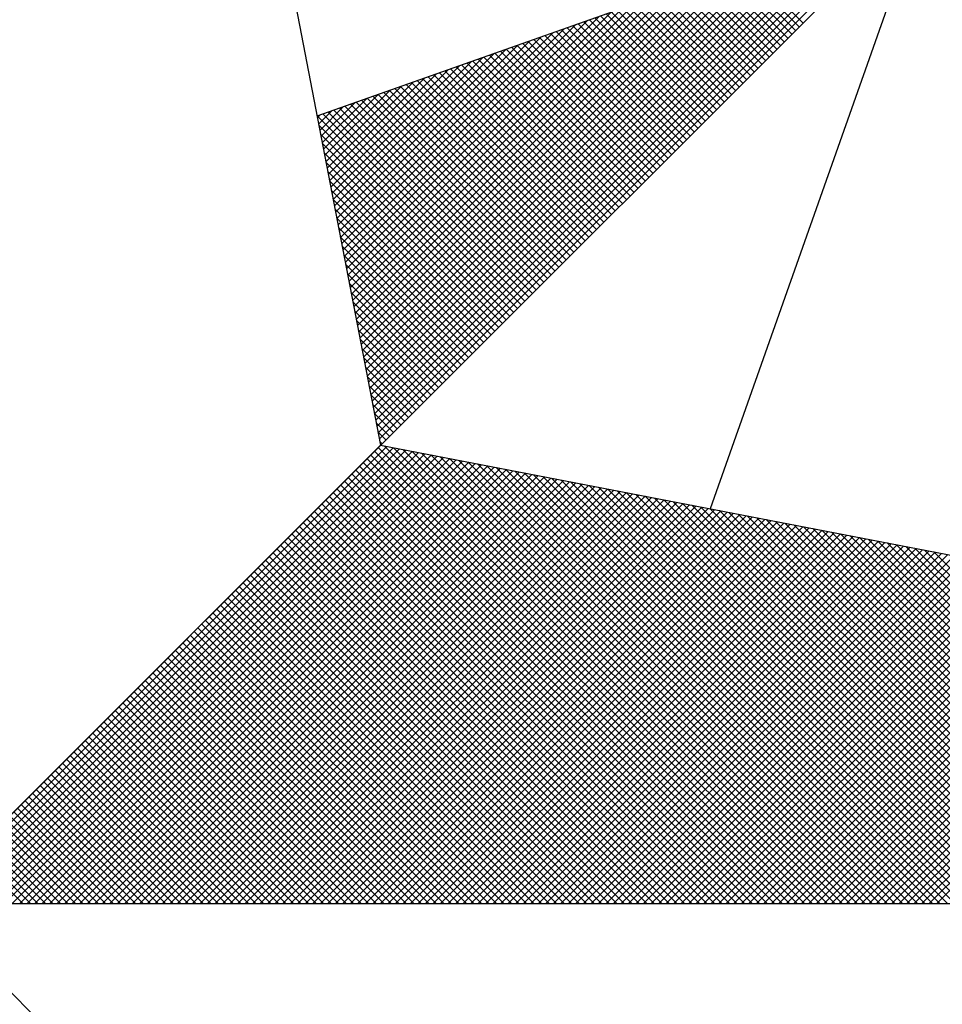
# Model space of a CAD drawing. Extents: x 185832 to 191087, y 1677956 to 1679050.
# Drawn here: x 190594 to 190598, y 1678450 to 1678454 of the extents above; entities that cross this region are included whole.
import ezdxf

# ---------------------------------------------------------------- set-up
doc = ezdxf.new("R2010")
doc.units = 0
doc.header["$LTSCALE"] = 0.7
doc.header["$MEASUREMENT"] = 0
doc.linetypes.add('CONTINUO', pattern=[0])
doc.layers.get('0').update_dxf_attribs({"linetype": 'CONTINUOUS'})
doc.layers.add('CCPG', color=6, linetype='CONTINUOUS', lineweight=40)
doc.layers.add('NORTE', color=7, linetype='CONTINUOUS')
doc.layers.get('0').freeze()

# ---------------------------------------------------------------- blocks, each defined once
blk = doc.blocks.new('*X47')
at = {"color": 0}
for p, q in [((182560.41, 1662936.6281), (182561.6158, 1662937.8338)), ((182560.4129, 1662936.6133), (182561.6431, 1662937.8435)), ((182560.4158, 1662936.5985), (182561.6704, 1662937.8531)), ((182560.4043, 1662936.6577), (182561.5611, 1662937.8146)), ((182560.4072, 1662936.6429), (182561.5885, 1662937.8242)), ((182560.3957, 1662936.7022), (182561.4792, 1662937.7856)), ((182560.3986, 1662936.6874), (182561.5065, 1662937.7953)), ((182560.4015, 1662936.6726), (182561.5338, 1662937.8049)), ((182560.39, 1662936.7318), (182561.4245, 1662937.7663)), ((182560.3929, 1662936.717), (182561.4518, 1662937.776)), ((182560.3843, 1662936.7615), (182561.3699, 1662937.747)), ((182560.3872, 1662936.7466), (182561.3972, 1662937.7567)), ((182560.3757, 1662936.8059), (182561.2879, 1662937.7181)), ((182560.3786, 1662936.7911), (182561.3152, 1662937.7277)), ((182560.3814, 1662936.7763), (182561.3425, 1662937.7374)), ((182560.37, 1662936.8356), (182561.2332, 1662937.6988)), ((182560.3729, 1662936.8207), (182561.2606, 1662937.7084)), ((182561.3767, 1662937.5418), (182561.2233, 1662937.6953)), ((182561.3856, 1662937.5507), (182561.2364, 1662937.6999)), ((182561.3944, 1662937.5595), (182561.2494, 1662937.7045)), ((182561.4033, 1662937.5683), (182561.2625, 1662937.7091)), ((182561.4121, 1662937.5772), (182561.2756, 1662937.7137)), ((182560.3614, 1662936.88), (182561.1513, 1662937.6699)), ((182560.3643, 1662936.8652), (182561.1786, 1662937.6795)), ((182560.3672, 1662936.8504), (182561.2059, 1662937.6891)), ((182561.3326, 1662937.4976), (182561.158, 1662937.6722)), ((182561.3414, 1662937.5065), (182561.171, 1662937.6768)), ((182561.3502, 1662937.5153), (182561.1841, 1662937.6814)), ((182561.3591, 1662937.5242), (182561.1972, 1662937.6861)), ((182561.3679, 1662937.533), (182561.2102, 1662937.6907)), ((182560.3557, 1662936.9097), (182561.0966, 1662937.6506)), ((182560.3586, 1662936.8948), (182561.1239, 1662937.6602)), ((182561.2884, 1662937.4534), (182561.0926, 1662937.6492)), ((182561.2972, 1662937.4623), (182561.1057, 1662937.6538)), ((182561.306, 1662937.4711), (182561.1188, 1662937.6584)), ((182561.3149, 1662937.48), (182561.1318, 1662937.663)), ((182561.3237, 1662937.4888), (182561.1449, 1662937.6676)), ((182560.35, 1662936.9393), (182561.042, 1662937.6313)), ((182560.3529, 1662936.9245), (182561.0693, 1662937.6409)), ((182561.2442, 1662937.4093), (182561.0273, 1662937.6261)), ((182561.253, 1662937.4181), (182561.0404, 1662937.6307)), ((182561.2618, 1662937.4269), (182561.0535, 1662937.6353)), ((182561.2707, 1662937.4358), (182561.0665, 1662937.6399)), ((182561.2795, 1662937.4446), (182561.0796, 1662937.6445)), ((182560.3414, 1662936.9837), (182560.96, 1662937.6023)), ((182560.3443, 1662936.9689), (182560.9873, 1662937.612)), ((182560.3471, 1662936.9541), (182561.0146, 1662937.6216)), ((182561.2, 1662937.3651), (182560.962, 1662937.603)), ((182561.2088, 1662937.3739), (182560.9751, 1662937.6076)), ((182561.2176, 1662937.3827), (182560.9881, 1662937.6123)), ((182561.2265, 1662937.3916), (182561.0012, 1662937.6169)), ((182561.2353, 1662937.4004), (182561.0143, 1662937.6215)), ((182560.3357, 1662937.0134), (182560.9053, 1662937.583)), ((182560.3386, 1662936.9986), (182560.9327, 1662937.5927)), ((182561.1469, 1662937.312), (182560.8836, 1662937.5754)), ((182561.1558, 1662937.3209), (182560.8967, 1662937.58)), ((182561.1646, 1662937.3297), (182560.9097, 1662937.5846)), ((182561.1735, 1662937.3385), (182560.9228, 1662937.5892)), ((182561.1823, 1662937.3474), (182560.9359, 1662937.5938)), ((182561.1911, 1662937.3562), (182560.9489, 1662937.5984)), ((182560.3271, 1662937.0578), (182560.8234, 1662937.5541)), ((182560.33, 1662937.043), (182560.8507, 1662937.5637)), ((182560.3328, 1662937.0282), (182560.878, 1662937.5734)), ((182561.1027, 1662937.2678), (182560.8183, 1662937.5523)), ((182561.1116, 1662937.2767), (182560.8313, 1662937.5569)), ((182561.1204, 1662937.2855), (182560.8444, 1662937.5615)), ((182561.1293, 1662937.2943), (182560.8575, 1662937.5661)), ((182561.1381, 1662937.3032), (182560.8705, 1662937.5707)), ((182560.3214, 1662937.0875), (182560.7687, 1662937.5348)), ((182560.3243, 1662937.0727), (182560.796, 1662937.5444)), ((182561.0585, 1662937.2236), (182560.753, 1662937.5292)), ((182561.0674, 1662937.2325), (182560.766, 1662937.5338)), ((182561.0762, 1662937.2413), (182560.7791, 1662937.5385)), ((182561.0851, 1662937.2502), (182560.7922, 1662937.5431)), ((182561.0939, 1662937.259), (182560.8052, 1662937.5477)), ((182560.3128, 1662937.1319), (182560.6867, 1662937.5059)), ((182560.3157, 1662937.1171), (182560.7141, 1662937.5155)), ((182560.3185, 1662937.1023), (182560.7414, 1662937.5251)), ((182561.0144, 1662937.1794), (182560.6876, 1662937.5062)), ((182561.0232, 1662937.1883), (182560.7007, 1662937.5108)), ((182561.032, 1662937.1971), (182560.7138, 1662937.5154)), ((182561.0409, 1662937.206), (182560.7268, 1662937.52)), ((182561.0497, 1662937.2148), (182560.7399, 1662937.5246)), ((182560.3071, 1662937.1616), (182560.6321, 1662937.4866)), ((182560.31, 1662937.1467), (182560.6594, 1662937.4962)), ((182560.9702, 1662937.1352), (182560.6223, 1662937.4831)), ((182560.979, 1662937.1441), (182560.6354, 1662937.4877)), ((182560.9878, 1662937.1529), (182560.6484, 1662937.4923)), ((182560.9967, 1662937.1618), (182560.6615, 1662937.4969)), ((182561.0055, 1662937.1706), (182560.6746, 1662937.5016)), ((182560.3014, 1662937.1912), (182560.5774, 1662937.4673)), ((182560.3042, 1662937.1764), (182560.6048, 1662937.4769)), ((182560.926, 1662937.0911), (182560.557, 1662937.46)), ((182560.9348, 1662937.0999), (182560.57, 1662937.4647)), ((182560.9436, 1662937.1087), (182560.5831, 1662937.4693)), ((182560.9525, 1662937.1176), (182560.5962, 1662937.4739)), ((182560.9613, 1662937.1264), (182560.6092, 1662937.4785)), ((182560.2928, 1662937.2357), (182560.4955, 1662937.4383)), ((182560.2957, 1662937.2208), (182560.5228, 1662937.448)), ((182560.2985, 1662937.206), (182560.5501, 1662937.4576)), ((182560.8818, 1662937.0469), (182560.4917, 1662937.437)), ((182560.8906, 1662937.0557), (182560.5047, 1662937.4416)), ((182560.8994, 1662937.0645), (182560.5178, 1662937.4462)), ((182560.9083, 1662937.0734), (182560.5309, 1662937.4508)), ((182560.9171, 1662937.0822), (182560.5439, 1662937.4554)), ((182560.2871, 1662937.2653), (182560.4408, 1662937.419)), ((182560.29, 1662937.2505), (182560.4682, 1662937.4287)), ((182560.8376, 1662937.0027), (182560.4263, 1662937.4139)), ((182560.8464, 1662937.0115), (182560.4394, 1662937.4185)), ((182560.8553, 1662937.0203), (182560.4525, 1662937.4231)), ((182560.8641, 1662937.0292), (182560.4655, 1662937.4277)), ((182560.8729, 1662937.038), (182560.4786, 1662937.4324)), ((182560.2785, 1662937.3098), (182560.3589, 1662937.3901)), ((182560.2814, 1662937.2949), (182560.3862, 1662937.3997)), ((182560.2842, 1662937.2801), (182560.4135, 1662937.4094)), ((182560.7934, 1662936.9585), (182560.361, 1662937.3908)), ((182560.8022, 1662936.9673), (182560.3741, 1662937.3955)), ((182560.8111, 1662936.9761), (182560.3871, 1662937.4001)), ((182560.8199, 1662936.985), (182560.4002, 1662937.4047)), ((182560.8287, 1662936.9938), (182560.4133, 1662937.4093)), ((182560.2728, 1662937.3394), (182560.3042, 1662937.3708)), ((182560.2757, 1662937.3246), (182560.3315, 1662937.3804)), ((182560.7492, 1662936.9143), (182560.2957, 1662937.3678)), ((182560.758, 1662936.9231), (182560.3087, 1662937.3724)), ((182560.7669, 1662936.932), (182560.3218, 1662937.377)), ((182560.7757, 1662936.9408), (182560.3349, 1662937.3816)), ((182560.7845, 1662936.9496), (182560.3479, 1662937.3862)), ((182560.7315, 1662936.8966), (182560.2695, 1662937.3586)), ((182560.2699, 1662937.3542), (182560.2769, 1662937.3611)), ((182560.7404, 1662936.9054), (182560.2826, 1662937.3632)), ((182560.7227, 1662936.8878), (182560.2732, 1662937.3372)), ((182560.7138, 1662936.8789), (182560.2774, 1662937.3153)), ((182560.705, 1662936.8701), (182560.2817, 1662937.2934)), ((182560.6962, 1662936.8612), (182560.2859, 1662937.2715)), ((182560.6873, 1662936.8524), (182560.2901, 1662937.2496)), ((182560.6785, 1662936.8436), (182560.2944, 1662937.2277)), ((182560.6696, 1662936.8347), (182560.2986, 1662937.2058)), ((182560.6608, 1662936.8259), (182560.3028, 1662937.1839)), ((182560.652, 1662936.817), (182560.307, 1662937.162)), ((182560.6431, 1662936.8082), (182560.3113, 1662937.1401)), ((182560.6343, 1662936.7994), (182560.3155, 1662937.1182)), ((182560.6254, 1662936.7905), (182560.3197, 1662937.0963)), ((182560.6166, 1662936.7817), (182560.3239, 1662937.0744)), ((182560.6078, 1662936.7729), (182560.3282, 1662937.0525)), ((182560.5989, 1662936.764), (182560.3324, 1662937.0306)), ((182560.5901, 1662936.7552), (182560.3366, 1662937.0087)), ((182560.5813, 1662936.7463), (182560.3408, 1662936.9868)), ((182560.5724, 1662936.7375), (182560.3451, 1662936.9648)), ((182560.5636, 1662936.7287), (182560.3493, 1662936.9429)), ((182560.5547, 1662936.7198), (182560.3535, 1662936.921)), ((182560.5459, 1662936.711), (182560.3577, 1662936.8991)), ((182560.5371, 1662936.7021), (182560.362, 1662936.8772)), ((182560.5282, 1662936.6933), (182560.3662, 1662936.8553)), ((182560.5194, 1662936.6845), (182560.3704, 1662936.8334)), ((182560.5105, 1662936.6756), (182560.3746, 1662936.8115)), ((182560.5017, 1662936.6668), (182560.3789, 1662936.7896)), ((182560.4929, 1662936.6579), (182560.3831, 1662936.7677)), ((182560.484, 1662936.6491), (182560.3873, 1662936.7458)), ((182560.4752, 1662936.6403), (182560.3916, 1662936.7239)), ((182560.4663, 1662936.6314), (182560.3958, 1662936.702)), ((182560.4575, 1662936.6226), (182560.4, 1662936.6801)), ((182560.4487, 1662936.6138), (182560.4042, 1662936.6582)), ((182560.4398, 1662936.6049), (182560.4085, 1662936.6363)), ((182560.431, 1662936.5961), (182560.4127, 1662936.6144)), ((182559.3402, 1662935.5052), (182560.4187, 1662936.5837)), ((182559.3578, 1662935.5052), (182560.4335, 1662936.5808)), ((182560.4222, 1662936.5872), (182560.4169, 1662936.5925)), ((182561.5042, 1662935.5052), (182560.4274, 1662936.582)), ((182559.3755, 1662935.5052), (182560.4483, 1662936.578)), ((182559.3932, 1662935.5052), (182560.4631, 1662936.5751)), ((182559.4109, 1662935.5052), (182560.4779, 1662936.5722)), ((182559.4286, 1662935.5052), (182560.4927, 1662936.5694)), ((182559.4462, 1662935.5052), (182560.5076, 1662936.5665)), ((182559.4639, 1662935.5052), (182560.5224, 1662936.5637)), ((182559.4816, 1662935.5052), (182560.5372, 1662936.5608)), ((182559.4993, 1662935.5052), (182560.552, 1662936.558)), ((182561.4512, 1662935.5052), (182560.3956, 1662936.5607)), ((182561.4688, 1662935.5052), (182560.4045, 1662936.5696)), ((182561.4865, 1662935.5052), (182560.4133, 1662936.5784)), ((182561.5219, 1662935.5052), (182560.4493, 1662936.5778)), ((182561.5396, 1662935.5052), (182560.4712, 1662936.5735)), ((182561.5572, 1662935.5052), (182560.4931, 1662936.5693)), ((182561.5749, 1662935.5052), (182560.515, 1662936.5651)), ((182561.5926, 1662935.5052), (182560.5369, 1662936.5609)), ((182561.6103, 1662935.5052), (182560.5588, 1662936.5566)), ((182559.5169, 1662935.5052), (182560.5668, 1662936.5551)), ((182559.5346, 1662935.5052), (182560.5817, 1662936.5522)), ((182559.5523, 1662935.5052), (182560.5965, 1662936.5494)), ((182559.57, 1662935.5052), (182560.6113, 1662936.5465)), ((182559.5877, 1662935.5052), (182560.6261, 1662936.5437)), ((182559.6053, 1662935.5052), (182560.6409, 1662936.5408)), ((182559.623, 1662935.5052), (182560.6557, 1662936.5379)), ((182559.6407, 1662935.5052), (182560.6706, 1662936.5351)), ((182561.3981, 1662935.5052), (182560.3691, 1662936.5342)), ((182561.4158, 1662935.5052), (182560.378, 1662936.543)), ((182561.4335, 1662935.5052), (182560.3868, 1662936.5519)), ((182561.6279, 1662935.5052), (182560.5807, 1662936.5524)), ((182561.6456, 1662935.5052), (182560.6026, 1662936.5482)), ((182561.6633, 1662935.5052), (182560.6245, 1662936.544)), ((182561.681, 1662935.5052), (182560.6464, 1662936.5397)), ((182561.6987, 1662935.5052), (182560.6683, 1662936.5355)), ((182559.6584, 1662935.5052), (182560.6854, 1662936.5322)), ((182559.676, 1662935.5052), (182560.7002, 1662936.5294)), ((182559.6937, 1662935.5052), (182560.715, 1662936.5265)), ((182559.7114, 1662935.5052), (182560.7298, 1662936.5236)), ((182559.7291, 1662935.5052), (182560.7447, 1662936.5208)), ((182559.7467, 1662935.5052), (182560.7595, 1662936.5179)), ((182559.7644, 1662935.5052), (182560.7743, 1662936.5151)), ((182559.7821, 1662935.5052), (182560.7891, 1662936.5122)), ((182561.3628, 1662935.5052), (182560.3514, 1662936.5165)), ((182561.3805, 1662935.5052), (182560.3603, 1662936.5254)), ((182561.7163, 1662935.5052), (182560.6902, 1662936.5313)), ((182561.734, 1662935.5052), (182560.7121, 1662936.5271)), ((182561.7517, 1662935.5052), (182560.734, 1662936.5228)), ((182561.7694, 1662935.5052), (182560.756, 1662936.5186)), ((182561.787, 1662935.5052), (182560.7779, 1662936.5144)), ((182561.8047, 1662935.5052), (182560.7998, 1662936.5102)), ((182559.7998, 1662935.5052), (182560.8039, 1662936.5093)), ((182559.8175, 1662935.5052), (182560.8188, 1662936.5065)), ((182559.8351, 1662935.5052), (182560.8336, 1662936.5036)), ((182559.8528, 1662935.5052), (182560.8484, 1662936.5008)), ((182559.8705, 1662935.5052), (182560.8632, 1662936.4979)), ((182559.8882, 1662935.5052), (182560.878, 1662936.4951)), ((182559.9058, 1662935.5052), (182560.8928, 1662936.4922)), ((182559.9235, 1662935.5052), (182560.9077, 1662936.4893)), ((182561.3097, 1662935.5052), (182560.3249, 1662936.49)), ((182561.3274, 1662935.5052), (182560.3338, 1662936.4989)), ((182561.3451, 1662935.5052), (182560.3426, 1662936.5077)), ((182561.8224, 1662935.5052), (182560.8217, 1662936.5059)), ((182561.8401, 1662935.5052), (182560.8436, 1662936.5017)), ((182561.8578, 1662935.5052), (182560.8655, 1662936.4975)), ((182561.8754, 1662935.5052), (182560.8874, 1662936.4932)), ((182561.8931, 1662935.5052), (182560.9093, 1662936.489)), ((182559.9412, 1662935.5052), (182560.9225, 1662936.4865)), ((182559.9589, 1662935.5052), (182560.9373, 1662936.4836)), ((182559.9766, 1662935.5052), (182560.9521, 1662936.4808)), ((182559.9942, 1662935.5052), (182560.9669, 1662936.4779)), ((182560.0119, 1662935.5052), (182560.9818, 1662936.475)), ((182560.0296, 1662935.5052), (182560.9966, 1662936.4722)), ((182560.0473, 1662935.5052), (182561.0114, 1662936.4693)), ((182560.0649, 1662935.5052), (182561.0262, 1662936.4665)), ((182560.0826, 1662935.5052), (182561.041, 1662936.4636)), ((182561.2567, 1662935.5052), (182560.2984, 1662936.4635)), ((182561.2744, 1662935.5052), (182560.3072, 1662936.4723)), ((182561.2921, 1662935.5052), (182560.3161, 1662936.4812)), ((182561.9108, 1662935.5052), (182560.9312, 1662936.4848)), ((182561.9285, 1662935.5052), (182560.9531, 1662936.4806)), ((182561.9461, 1662935.5052), (182560.975, 1662936.4763)), ((182561.9638, 1662935.5052), (182560.9969, 1662936.4721)), ((182561.9815, 1662935.5052), (182561.0188, 1662936.4679)), ((182561.9992, 1662935.5052), (182561.0407, 1662936.4637)), ((182560.1003, 1662935.5052), (182561.0558, 1662936.4607)), ((182560.118, 1662935.5052), (182561.0707, 1662936.4579)), ((182560.1357, 1662935.5052), (182561.0855, 1662936.455)), ((182560.1533, 1662935.5052), (182561.1003, 1662936.4522)), ((182560.171, 1662935.5052), (182561.1151, 1662936.4493)), ((182560.1887, 1662935.5052), (182561.1299, 1662936.4464)), ((182560.2064, 1662935.5052), (182561.1448, 1662936.4436)), ((182560.224, 1662935.5052), (182561.1596, 1662936.4407)), ((182561.2214, 1662935.5052), (182560.2807, 1662936.4458)), ((182561.239, 1662935.5052), (182560.2896, 1662936.4547)), ((182562.0169, 1662935.5052), (182561.0626, 1662936.4594)), ((182562.0345, 1662935.5052), (182561.0845, 1662936.4552)), ((182562.0522, 1662935.5052), (182561.1064, 1662936.451)), ((182562.0699, 1662935.5052), (182561.1283, 1662936.4468)), ((182562.0876, 1662935.5052), (182561.1502, 1662936.4425)), ((182560.2417, 1662935.5052), (182561.1744, 1662936.4379)), ((182561.1683, 1662935.5052), (182560.2542, 1662936.4193)), ((182560.2594, 1662935.5052), (182561.1892, 1662936.435)), ((182561.186, 1662935.5052), (182560.2631, 1662936.4281)), ((182561.2037, 1662935.5052), (182560.2719, 1662936.437)), ((182560.2771, 1662935.5052), (182561.204, 1662936.4321)), ((182560.2948, 1662935.5052), (182561.2189, 1662936.4293)), ((182560.3124, 1662935.5052), (182561.2337, 1662936.4264)), ((182560.3301, 1662935.5052), (182561.2485, 1662936.4236)), ((182560.3478, 1662935.5052), (182561.2633, 1662936.4207)), ((182560.3655, 1662935.5052), (182561.2781, 1662936.4179)), ((182562.1052, 1662935.5052), (182561.1721, 1662936.4383)), ((182562.1229, 1662935.5052), (182561.194, 1662936.4341)), ((182562.1406, 1662935.5052), (182561.2159, 1662936.4299)), ((182562.1583, 1662935.5052), (182561.2378, 1662936.4256)), ((182562.1759, 1662935.5052), (182561.2597, 1662936.4214)), ((182562.1936, 1662935.5052), (182561.2816, 1662936.4172)), ((182561.133, 1662935.5052), (182560.2365, 1662936.4016)), ((182561.1506, 1662935.5052), (182560.2454, 1662936.4105)), ((182560.3831, 1662935.5052), (182561.2929, 1662936.415)), ((182560.4008, 1662935.5052), (182561.3078, 1662936.4121)), ((182560.4185, 1662935.5052), (182561.3226, 1662936.4093)), ((182560.4362, 1662935.5052), (182561.3374, 1662936.4064)), ((182560.4539, 1662935.5052), (182561.3522, 1662936.4036)), ((182560.4715, 1662935.5052), (182561.367, 1662936.4007)), ((182560.4892, 1662935.5052), (182561.3819, 1662936.3978)), ((182560.5069, 1662935.5052), (182561.3967, 1662936.395)), ((182562.2113, 1662935.5052), (182561.3035, 1662936.4129)), ((182562.229, 1662935.5052), (182561.3255, 1662936.4087)), ((182562.2467, 1662935.5052), (182561.3474, 1662936.4045)), ((182562.2643, 1662935.5052), (182561.3693, 1662936.4003)), ((182562.282, 1662935.5052), (182561.3912, 1662936.396)), ((182561.0799, 1662935.5052), (182560.21, 1662936.3751)), ((182561.0976, 1662935.5052), (182560.2189, 1662936.3839)), ((182561.1153, 1662935.5052), (182560.2277, 1662936.3928)), ((182560.5246, 1662935.5052), (182561.4115, 1662936.3921)), ((182560.5422, 1662935.5052), (182561.4263, 1662936.3893)), ((182560.5599, 1662935.5052), (182561.4411, 1662936.3864)), ((182560.5776, 1662935.5052), (182561.4559, 1662936.3835)), ((182560.5953, 1662935.5052), (182561.4708, 1662936.3807)), ((182560.613, 1662935.5052), (182561.4856, 1662936.3778)), ((182560.6306, 1662935.5052), (182561.5004, 1662936.375)), ((182560.6483, 1662935.5052), (182561.5152, 1662936.3721)), ((182562.2997, 1662935.5052), (182561.4131, 1662936.3918)), ((182562.3174, 1662935.5052), (182561.435, 1662936.3876)), ((182562.335, 1662935.5052), (182561.4569, 1662936.3834)), ((182562.3527, 1662935.5052), (182561.4788, 1662936.3791)), ((182562.3704, 1662935.5052), (182561.5007, 1662936.3749)), ((182562.3881, 1662935.5052), (182561.5226, 1662936.3707)), ((182561.0269, 1662935.5052), (182560.1835, 1662936.3486)), ((182561.0446, 1662935.5052), (182560.1923, 1662936.3574)), ((182561.0623, 1662935.5052), (182560.2012, 1662936.3663)), ((182560.666, 1662935.5052), (182561.53, 1662936.3692)), ((182560.6837, 1662935.5052), (182561.5449, 1662936.3664)), ((182560.7013, 1662935.5052), (182561.5597, 1662936.3635)), ((182560.719, 1662935.5052), (182561.5745, 1662936.3607)), ((182560.7367, 1662935.5052), (182561.5893, 1662936.3578)), ((182560.7544, 1662935.5052), (182561.6041, 1662936.355)), ((182560.7721, 1662935.5052), (182561.619, 1662936.3521)), ((182560.7897, 1662935.5052), (182561.6338, 1662936.3492)), ((182562.4058, 1662935.5052), (182561.5445, 1662936.3665)), ((182562.4234, 1662935.5052), (182561.5664, 1662936.3622)), ((182562.4411, 1662935.5052), (182561.5883, 1662936.358)), ((182562.4588, 1662935.5052), (182561.6102, 1662936.3538)), ((182562.4765, 1662935.5052), (182561.6321, 1662936.3496)), ((182560.9915, 1662935.5052), (182560.1658, 1662936.3309)), ((182561.0092, 1662935.5052), (182560.1747, 1662936.3398)), ((182560.8074, 1662935.5052), (182561.6486, 1662936.3464)), ((182560.8251, 1662935.5052), (182561.6634, 1662936.3435)), ((182560.8428, 1662935.5052), (182561.6782, 1662936.3407)), ((182560.8604, 1662935.5052), (182561.693, 1662936.3378)), ((182560.8781, 1662935.5052), (182561.7079, 1662936.3349)), ((182560.8958, 1662935.5052), (182561.7227, 1662936.3321)), ((182560.9135, 1662935.5052), (182561.7375, 1662936.3292)), ((182560.9312, 1662935.5052), (182561.7523, 1662936.3264)), ((182562.4941, 1662935.5052), (182561.654, 1662936.3453)), ((182562.5118, 1662935.5052), (182561.6759, 1662936.3411)), ((182562.5295, 1662935.5052), (182561.6978, 1662936.3369)), ((182562.5472, 1662935.5052), (182561.7197, 1662936.3326)), ((182560.9385, 1662935.5052), (182560.1393, 1662936.3044)), ((182560.9562, 1662935.5052), (182560.1481, 1662936.3132)), ((182560.9739, 1662935.5052), (182560.157, 1662936.3221)), ((182560.9488, 1662935.5052), (182561.7671, 1662936.3235)), ((182560.9665, 1662935.5052), (182561.782, 1662936.3206)), ((182560.9842, 1662935.5052), (182561.7968, 1662936.3178)), ((182561.0019, 1662935.5052), (182561.8116, 1662936.3149)), ((182561.0195, 1662935.5052), (182561.8264, 1662936.3121)), ((182561.0372, 1662935.5052), (182561.8412, 1662936.3092)), ((182561.0549, 1662935.5052), (182561.856, 1662936.3063)), ((182561.0726, 1662935.5052), (182561.8709, 1662936.3035)), ((182560.9032, 1662935.5052), (182560.1216, 1662936.2867)), ((182560.9208, 1662935.5052), (182560.1305, 1662936.2956)), ((182561.0903, 1662935.5052), (182561.8857, 1662936.3006)), ((182561.1079, 1662935.5052), (182561.9005, 1662936.2978)), ((182561.1256, 1662935.5052), (182561.9153, 1662936.2949)), ((182561.1433, 1662935.5052), (182561.9301, 1662936.2921)), ((182561.161, 1662935.5052), (182561.945, 1662936.2892)), ((182561.1786, 1662935.5052), (182561.9598, 1662936.2863)), ((182561.1963, 1662935.5052), (182561.9746, 1662936.2835)), ((182561.214, 1662935.5052), (182561.9894, 1662936.2806)), ((182560.8501, 1662935.5052), (182560.0951, 1662936.2602)), ((182560.8678, 1662935.5052), (182560.104, 1662936.269)), ((182560.8855, 1662935.5052), (182560.1128, 1662936.2779)), ((182561.2317, 1662935.5052), (182562.0042, 1662936.2778)), ((182561.2494, 1662935.5052), (182562.0191, 1662936.2749)), ((182561.267, 1662935.5052), (182562.0339, 1662936.272)), ((182561.2847, 1662935.5052), (182562.0487, 1662936.2692)), ((182561.3024, 1662935.5052), (182562.0635, 1662936.2663)), ((182561.3201, 1662935.5052), (182562.0783, 1662936.2635)), ((182561.3377, 1662935.5052), (182562.0931, 1662936.2606)), ((182561.3554, 1662935.5052), (182562.108, 1662936.2577)), ((182561.3731, 1662935.5052), (182562.1228, 1662936.2549)), ((182560.7971, 1662935.5052), (182560.0686, 1662936.2337)), ((182560.8148, 1662935.5052), (182560.0774, 1662936.2425)), ((182560.8324, 1662935.5052), (182560.0863, 1662936.2514)), ((182561.3908, 1662935.5052), (182562.1376, 1662936.252)), ((182561.4085, 1662935.5052), (182562.1524, 1662936.2492)), ((182561.4261, 1662935.5052), (182562.1672, 1662936.2463)), ((182561.4438, 1662935.5052), (182562.1821, 1662936.2434)), ((182561.4615, 1662935.5052), (182562.1969, 1662936.2406)), ((182561.4792, 1662935.5052), (182562.2117, 1662936.2377)), ((182561.4968, 1662935.5052), (182562.2265, 1662936.2349)), ((182561.5145, 1662935.5052), (182562.2413, 1662936.232)), ((182560.7617, 1662935.5052), (182560.0509, 1662936.216)), ((182560.7794, 1662935.5052), (182560.0598, 1662936.2248)), ((182561.5322, 1662935.5052), (182562.2562, 1662936.2291)), ((182561.5499, 1662935.5052), (182562.271, 1662936.2263)), ((182561.5675, 1662935.5052), (182562.2858, 1662936.2234)), ((182561.5852, 1662935.5052), (182562.3006, 1662936.2206)), ((182561.6029, 1662935.5052), (182562.3154, 1662936.2177)), ((182561.6206, 1662935.5052), (182562.3302, 1662936.2149)), ((182561.6383, 1662935.5052), (182562.3451, 1662936.212)), ((182561.6559, 1662935.5052), (182562.3599, 1662936.2091)), ((182560.7087, 1662935.5052), (182560.0244, 1662936.1895)), ((182560.7264, 1662935.5052), (182560.0332, 1662936.1983)), ((182560.7441, 1662935.5052), (182560.0421, 1662936.2072)), ((182561.6736, 1662935.5052), (182562.3747, 1662936.2063)), ((182561.6913, 1662935.5052), (182562.3895, 1662936.2034)), ((182561.709, 1662935.5052), (182562.4043, 1662936.2006)), ((182561.7266, 1662935.5052), (182562.4192, 1662936.1977)), ((182560.6557, 1662935.5052), (182559.9979, 1662936.163)), ((182560.6733, 1662935.5052), (182560.0067, 1662936.1718)), ((182560.691, 1662935.5052), (182560.0156, 1662936.1807)), ((182560.6203, 1662935.5052), (182559.9802, 1662936.1453)), ((182560.638, 1662935.5052), (182559.989, 1662936.1541)), ((182560.5673, 1662935.5052), (182559.9537, 1662936.1188)), ((182560.585, 1662935.5052), (182559.9625, 1662936.1276)), ((182560.6026, 1662935.5052), (182559.9714, 1662936.1365)), ((182560.5319, 1662935.5052), (182559.936, 1662936.1011)), ((182560.5496, 1662935.5052), (182559.9449, 1662936.1099)), ((182560.4789, 1662935.5052), (182559.9095, 1662936.0746)), ((182560.4966, 1662935.5052), (182559.9183, 1662936.0834)), ((182560.5142, 1662935.5052), (182559.9272, 1662936.0923)), ((182560.4259, 1662935.5052), (182559.883, 1662936.0481)), ((182560.4435, 1662935.5052), (182559.8918, 1662936.0569)), ((182560.4612, 1662935.5052), (182559.9007, 1662936.0657)), ((182560.3905, 1662935.5052), (182559.8653, 1662936.0304)), ((182560.4082, 1662935.5052), (182559.8741, 1662936.0392)), ((182560.3375, 1662935.5052), (182559.8388, 1662936.0039)), ((182560.3551, 1662935.5052), (182559.8476, 1662936.0127)), ((182560.3728, 1662935.5052), (182559.8565, 1662936.0216)), ((182560.2844, 1662935.5052), (182559.8123, 1662935.9774)), ((182560.3021, 1662935.5052), (182559.8211, 1662935.9862)), ((182560.3198, 1662935.5052), (182559.83, 1662935.995)), ((182560.2491, 1662935.5052), (182559.7946, 1662935.9597)), ((182560.2668, 1662935.5052), (182559.8034, 1662935.9685)), ((182560.1961, 1662935.5052), (182559.7681, 1662935.9332)), ((182560.2137, 1662935.5052), (182559.7769, 1662935.942)), ((182560.2314, 1662935.5052), (182559.7858, 1662935.9508)), ((182560.1607, 1662935.5052), (182559.7504, 1662935.9155)), ((182560.1784, 1662935.5052), (182559.7592, 1662935.9243)), ((182560.1077, 1662935.5052), (182559.7239, 1662935.889)), ((182560.1253, 1662935.5052), (182559.7327, 1662935.8978)), ((182560.143, 1662935.5052), (182559.7416, 1662935.9066)), ((182560.0546, 1662935.5052), (182559.6974, 1662935.8625)), ((182560.0723, 1662935.5052), (182559.7062, 1662935.8713)), ((182560.09, 1662935.5052), (182559.715, 1662935.8801)), ((182560.0193, 1662935.5052), (182559.6797, 1662935.8448)), ((182560.037, 1662935.5052), (182559.6885, 1662935.8536)), ((182559.9662, 1662935.5052), (182559.6532, 1662935.8183)), ((182559.9839, 1662935.5052), (182559.662, 1662935.8271)), ((182560.0016, 1662935.5052), (182559.6709, 1662935.8359)), ((182559.9132, 1662935.5052), (182559.6267, 1662935.7917)), ((182559.9309, 1662935.5052), (182559.6355, 1662935.8006)), ((182559.9486, 1662935.5052), (182559.6443, 1662935.8094)), ((182559.8779, 1662935.5052), (182559.609, 1662935.7741)), ((182559.8955, 1662935.5052), (182559.6178, 1662935.7829)), ((182559.8248, 1662935.5052), (182559.5825, 1662935.7475)), ((182559.8425, 1662935.5052), (182559.5913, 1662935.7564)), ((182559.8602, 1662935.5052), (182559.6001, 1662935.7652)), ((182559.7895, 1662935.5052), (182559.5648, 1662935.7299)), ((182559.8071, 1662935.5052), (182559.5736, 1662935.7387)), ((182559.7364, 1662935.5052), (182559.5383, 1662935.7034)), ((182559.7541, 1662935.5052), (182559.5471, 1662935.7122)), ((182559.7718, 1662935.5052), (182559.5559, 1662935.721)), ((182559.6834, 1662935.5052), (182559.5118, 1662935.6768)), ((182559.7011, 1662935.5052), (182559.5206, 1662935.6857)), ((182559.7188, 1662935.5052), (182559.5294, 1662935.6945)), ((182559.648, 1662935.5052), (182559.4941, 1662935.6592)), ((182559.6657, 1662935.5052), (182559.5029, 1662935.668)), ((182559.595, 1662935.5052), (182559.4676, 1662935.6326)), ((182559.6127, 1662935.5052), (182559.4764, 1662935.6415)), ((182559.6304, 1662935.5052), (182559.4852, 1662935.6503)), ((182559.5773, 1662935.5052), (182559.4587, 1662935.6238))]:
    blk.add_line(p, q, dxfattribs=at)
blk = doc.blocks.new('NORTEGEO')
at = {"layer": 'NORTE', "color": 7}
for p, q in [((0, 6.6682), (1.0785, 1.0785)), ((-2.3576, -2.3576), (2.3576, 2.3576)), ((-2.3576, 2.3576), (2.3576, -2.3576)), ((2.3576, 2.3576), (0.929, 1.8532)), ((2.3576, 2.3576), (1.8532, 0.929)), ((1.0785, 1.0785), (6.6682, 0)), ((-6.6682, 0), (6.6682, 0))]:
    blk.add_line(p, q, dxfattribs=at)
at = {"layer": 'NORTE'}
blk.add_blockref('*X47', (-182559.3401, -1662935.5052), dxfattribs=at)
blk = doc.blocks.new('A3_Selo_UPV_paisagi')
at = {"layer": 'NORTE', "ltscale": 0.75, "xscale": 1.790037972852588, "yscale": 1.790037972852588, "zscale": 1.790037972954514}
blk.add_blockref('NORTEGEO', (356.7748, 227.251), dxfattribs=at)

msp = doc.modelspace()

# ---------------------------------------------------------------- block references
at = {"layer": 'CCPG', "linetype": 'CONTINUO'}
msp.add_blockref('A3_Selo_UPV_paisagi', (190236.6633, 1678222.9278), dxfattribs=at)

doc.saveas('drawing.dxf')
